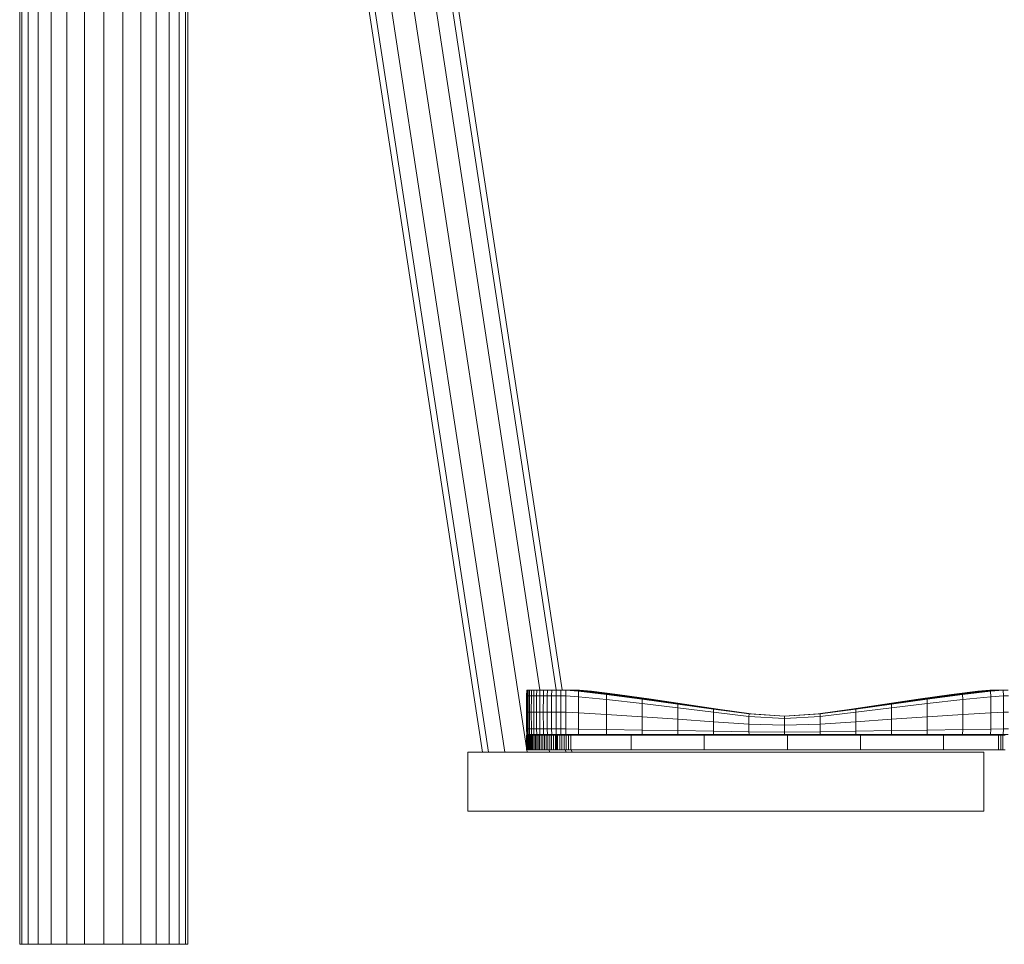
# Model space of a CAD drawing. Units: inches. Extents: x 21 to 7279, y 10 to 5142.
# Drawn here: x 5818 to 6486, y 2765 to 3392 of the extents above; entities that cross this region are included whole.
import ezdxf

# ---------------------------------------------------------------- set-up
doc = ezdxf.new("R2010")
doc.units = ezdxf.units.IN
doc.header["$MEASUREMENT"] = 0

# ---------------------------------------------------------------- blocks, each defined once
blk = doc.blocks.new('4003_DWG-627887-East')
at = {"lineweight": 9}
for p, q in [((-3617.63, 1073.99), (-3617.63, 0)), ((-3608.8, 1073.99), (-3608.8, 0)), ((-3598.22, 1073.99), (-3598.22, 0)), ((-3586.23, 1073.99), (-3586.23, 0)), ((-3573.17, 1070.8), (-3573.17, 0)), ((-3560.11, 1073.99), (-3560.11, 0)), ((-3548.11, 1073.99), (-3548.11, 0)), ((-3537.53, 1073.99), (-3537.53, 0)), ((-3528.7, 1073.99), (-3528.7, 0)), ((-3624.37, 989.37), (-3624.37, 0)), ((-3521.96, 989.37), (-3521.96, 0)), ((-3630.17, 982.52), (-3630.17, 0)), ((-3628.66, 983.55), (-3628.66, 0)), ((-3517.67, 983.55), (-3517.67, 0)), ((-3516.17, 982.52), (-3516.17, 0)), ((-3395.87, 849.71), (-3286.06, 130.15)), ((-3381.02, 851.83), (-3277.36, 172.56)), ((-3370.15, 853.39), (-3266.25, 172.56)), ((-3366.17, 853.96), (-3262.18, 172.56)), ((-3425.57, 845.47), (-3316.41, 130.15)), ((-3421.59, 846.03), (-3312.34, 130.15)), ((-3410.72, 847.59), (-3301.23, 130.15)), ((-3286.41, 157.23), (-3286.38, 168.48)), ((-3286.38, 168.48), (-3286.27, 172.23)), ((-3286.28, 168.48), (-3286.38, 168.48)), ((-3286.31, 157.23), (-3286.28, 168.48)), ((-3286.28, 168.48), (-3286.17, 172.23)), ((-3286.28, 168.48), (-3285.98, 168.48)), ((-3286.17, 172.23), (-3286.27, 172.23)), ((-3286.27, 172.23), (-3286.17, 172.23)), ((-3285.88, 172.23), (-3286.17, 172.23)), ((-3286.01, 157.23), (-3285.98, 168.48)), ((-3285.98, 168.48), (-3285.88, 172.23)), ((-3285.4, 168.48), (-3285.98, 168.48)), ((-3285.3, 172.23), (-3285.88, 172.23)), ((-3285.43, 157.23), (-3285.4, 168.48)), ((-3285.4, 168.48), (-3285.3, 172.23)), ((-3285.4, 168.48), (-3284.45, 168.48)), ((-3284.35, 172.23), (-3285.3, 172.23)), ((-3284.49, 157.23), (-3284.45, 168.48)), ((-3284.45, 168.48), (-3284.35, 172.23)), ((-3283.16, 168.48), (-3284.45, 168.48)), ((-3283.06, 172.23), (-3284.35, 172.23)), ((-3283.2, 157.23), (-3283.16, 168.48)), ((-3283.16, 168.48), (-3283.06, 172.23)), ((-3283.16, 168.48), (-3281.55, 168.48)), ((-3281.45, 172.23), (-3283.06, 172.23)), ((-3281.59, 157.23), (-3281.55, 168.48)), ((-3281.55, 168.48), (-3281.45, 172.23)), ((-3279.64, 168.48), (-3281.55, 168.48)), ((-3279.55, 172.23), (-3281.45, 172.23)), ((-3279.68, 157.23), (-3279.64, 168.48)), ((-3279.64, 168.48), (-3279.55, 172.23)), ((-3279.64, 168.48), (-3277.46, 168.48)), ((-3277.36, 172.23), (-3279.55, 172.23)), ((-3277.49, 157.23), (-3277.46, 168.48)), ((-3277.46, 168.48), (-3277.36, 172.23)), ((-3275.02, 168.48), (-3277.46, 168.48)), ((-3274.92, 172.23), (-3277.36, 172.23)), ((-3275.08, 172.23), (-3275.35, 172.23)), ((-3275.05, 157.23), (-3275.02, 168.48)), ((-3275.02, 168.48), (-3274.92, 172.23)), ((-3275.02, 168.48), (-3272.35, 168.48)), ((-3272.26, 172.23), (-3274.92, 172.23)), ((-3272.38, 157.23), (-3272.35, 168.48)), ((-3272.35, 168.48), (-3272.26, 172.23)), ((-3269.47, 168.48), (-3272.35, 168.48)), ((-3269.38, 172.23), (-3272.26, 172.23)), ((-3269.5, 157.23), (-3269.47, 168.48)), ((-3269.47, 168.48), (-3269.38, 172.23)), ((-3269.47, 168.48), (-3266.41, 168.48)), ((-3266.32, 172.23), (-3269.38, 172.23)), ((-3266.44, 157.23), (-3266.41, 168.48)), ((-3266.41, 168.48), (-3266.32, 172.23)), ((-3263.18, 168.48), (-3266.41, 168.48)), ((-3263.1, 172.23), (-3266.32, 172.23)), ((-3263.21, 157.23), (-3263.18, 168.48)), ((-3263.18, 168.48), (-3263.1, 172.23)), ((-3263.18, 168.48), (-3259.82, 168.48)), ((-3259.73, 172.23), (-3263.1, 172.23)), ((-3259.85, 157.23), (-3259.82, 168.48)), ((-3259.82, 168.48), (-3259.73, 172.23)), ((-3259.82, 168.48), (-3251.2, 167.83)), ((-3258.53, 172.23), (-3259.73, 172.23)), ((-3258.53, 172.23), (-3259.73, 172.23)), ((-3259.73, 172.23), (-3258.53, 172.23)), ((-3258.53, 172.23), (-3259.73, 172.23)), ((-3259.73, 172.23), (-3258.53, 172.23)), ((-3258.53, 172.23), (-3259.73, 172.23)), ((-3259.73, 172.23), (-3251.12, 171.49)), ((-3258.53, 172.23), (-3259.6, 172.23)), ((-3255.14, 172.23), (-3258.53, 172.23)), ((-3258.53, 172.23), (-3249.98, 171.49)), ((-3255.14, 172.23), (-3251.75, 172.23)), ((-3255.14, 172.23), (-3246.79, 171.49)), ((-3251.75, 172.23), (-3250.55, 172.23)), ((-3250.55, 172.23), (-3251.75, 172.23)), ((-3251.75, 172.23), (-3243.6, 171.49)), ((-3251.23, 156.86), (-3251.2, 167.83)), ((-3251.2, 167.83), (-3251.12, 171.49)), ((-3251.2, 167.83), (-3232.22, 165.89)), ((-3249.98, 171.49), (-3251.12, 171.49)), ((-3251.12, 171.49), (-3232.15, 169.27)), ((-3250.55, 172.23), (-3242.47, 171.49)), ((-3246.79, 171.49), (-3249.98, 171.49)), ((-3249.98, 171.49), (-3231.17, 169.27)), ((-3243.6, 171.49), (-3246.79, 171.49)), ((-3246.79, 171.49), (-3228.41, 169.27)), ((-3243.6, 171.49), (-3242.47, 171.49)), ((-3243.6, 171.49), (-3225.66, 169.27)), ((-3242.47, 171.49), (-3224.67, 169.27)), ((-3232.22, 165.89), (-3232.15, 169.27)), ((-3231.17, 169.27), (-3232.15, 169.27)), ((-3232.15, 169.27), (-3208, 166.18)), ((-3228.41, 169.27), (-3231.17, 169.27)), ((-3207.22, 166.18), (-3231.17, 169.27)), ((-3228.41, 169.27), (-3205.01, 166.18)), ((-3228.41, 169.27), (-3225.66, 169.27)), ((-3225.66, 169.27), (-3202.81, 166.18)), ((-3225.66, 169.27), (-3224.67, 169.27)), ((-3224.67, 169.27), (-3202.02, 166.18)), ((-2998.15, 169.27), (-3020.8, 166.18)), ((-3020.01, 166.18), (-2997.16, 169.27)), ((-2994.41, 169.27), (-3017.81, 166.18)), ((-2991.65, 169.27), (-3015.6, 166.18)), ((-2990.67, 169.27), (-3014.82, 166.18)), ((-2980.35, 171.49), (-2998.15, 169.27)), ((-2997.16, 169.27), (-2998.15, 169.27)), ((-2979.22, 171.49), (-2997.16, 169.27)), ((-2994.41, 169.27), (-2997.16, 169.27)), ((-2976.03, 171.49), (-2994.41, 169.27)), ((-2994.41, 169.27), (-2991.65, 169.27)), ((-2972.84, 171.49), (-2991.65, 169.27)), ((-2991.65, 169.27), (-2990.67, 169.27)), ((-2971.7, 171.49), (-2990.67, 169.27)), ((-2990.6, 165.89), (-2990.67, 169.27)), ((-2971.62, 167.83), (-2990.6, 165.89)), ((-2972.27, 172.23), (-2980.35, 171.49)), ((-2979.22, 171.49), (-2980.35, 171.49)), ((-2971.07, 172.23), (-2979.22, 171.49)), ((-2976.03, 171.49), (-2979.22, 171.49)), ((-2967.68, 172.23), (-2976.03, 171.49)), ((-2972.84, 171.49), (-2976.03, 171.49)), ((-2964.3, 172.23), (-2972.84, 171.49)), ((-2972.84, 171.49), (-2971.7, 171.49)), ((-2971.07, 172.23), (-2972.27, 172.23)), ((-2972.27, 172.23), (-2971.07, 172.23)), ((-2963.09, 172.23), (-2971.7, 171.49)), ((-2971.62, 167.83), (-2971.7, 171.49)), ((-2971.62, 167.83), (-2963, 168.48)), ((-2971.59, 156.86), (-2971.62, 167.83)), ((-2967.68, 172.23), (-2971.07, 172.23)), ((-2967.68, 172.23), (-2964.3, 172.23)), ((-2964.3, 172.23), (-2963.09, 172.23)), ((-2964.3, 172.23), (-2963.22, 172.23)), ((-2964.3, 172.23), (-2963.09, 172.23)), ((-2964.3, 172.23), (-2963.09, 172.23)), ((-2964.3, 172.23), (-2963.09, 172.23)), ((-2963.09, 172.23), (-2964.3, 172.23)), ((-2964.3, 172.23), (-2963.09, 172.23)), ((-2963.09, 172.23), (-2959.73, 172.23)), ((-2963, 168.48), (-2963.09, 172.23)), ((-2959.64, 168.48), (-2963, 168.48)), ((-2962.97, 157.23), (-2963, 168.48)), ((-3232.24, 155.75), (-3232.22, 165.89)), ((-3232.22, 165.89), (-3208.06, 163.19)), ((-3208.08, 154.21), (-3208.06, 163.19)), ((-3208.06, 163.19), (-3208, 166.18)), ((-3208.06, 163.19), (-3183.9, 160.27)), ((-3207.22, 166.18), (-3208, 166.18)), ((-3208, 166.18), (-3183.85, 162.85)), ((-3205.01, 166.18), (-3207.22, 166.18)), ((-3207.22, 166.18), (-3183.26, 162.85)), ((-3205.01, 166.18), (-3202.81, 166.18)), ((-3205.01, 166.18), (-3181.61, 162.85)), ((-3202.81, 166.18), (-3179.96, 162.85)), ((-3202.81, 166.18), (-3202.02, 166.18)), ((-3202.02, 166.18), (-3179.37, 162.85)), ((-3183.91, 152.54), (-3183.9, 160.27)), ((-3183.9, 160.27), (-3183.85, 162.85)), ((-3183.9, 160.27), (-3159.73, 157.31)), ((-3183.26, 162.85), (-3183.85, 162.85)), ((-3183.85, 162.85), (-3159.71, 159.46)), ((-3159.31, 159.46), (-3183.26, 162.85)), ((-3181.61, 162.85), (-3183.26, 162.85)), ((-3158.21, 159.46), (-3181.61, 162.85)), ((-3181.61, 162.85), (-3179.96, 162.85)), ((-3157.11, 159.46), (-3179.96, 162.85)), ((-3179.96, 162.85), (-3179.37, 162.85)), ((-3156.72, 159.46), (-3179.37, 162.85)), ((-3043.45, 162.85), (-3066.1, 159.46)), ((-3065.71, 159.46), (-3042.86, 162.85)), ((-3041.21, 162.85), (-3064.61, 159.46)), ((-3063.51, 159.46), (-3039.56, 162.85)), ((-3063.11, 159.46), (-3038.97, 162.85)), ((-3063.09, 157.31), (-3038.92, 160.27)), ((-3020.8, 166.18), (-3043.45, 162.85)), ((-3042.86, 162.85), (-3043.45, 162.85)), ((-3020.01, 166.18), (-3042.86, 162.85)), ((-3041.21, 162.85), (-3042.86, 162.85)), ((-3017.81, 166.18), (-3041.21, 162.85)), ((-3041.21, 162.85), (-3039.56, 162.85)), ((-3015.6, 166.18), (-3039.56, 162.85)), ((-3039.56, 162.85), (-3038.97, 162.85)), ((-3014.82, 166.18), (-3038.97, 162.85)), ((-3038.92, 160.27), (-3038.97, 162.85)), ((-3014.76, 163.19), (-3038.92, 160.27)), ((-3038.91, 152.54), (-3038.92, 160.27)), ((-3020.01, 166.18), (-3020.8, 166.18)), ((-3017.81, 166.18), (-3020.01, 166.18)), ((-3017.81, 166.18), (-3015.6, 166.18)), ((-3015.6, 166.18), (-3014.82, 166.18)), ((-3014.76, 163.19), (-3014.82, 166.18)), ((-3014.76, 163.19), (-2990.6, 165.89)), ((-3014.74, 154.21), (-3014.76, 163.19)), ((-2990.58, 155.75), (-2990.6, 165.89)), ((-3286.41, 157.23), (-3286.38, 145.98)), ((-3286.31, 157.23), (-3286.41, 157.23)), ((-3286.01, 157.23), (-3286.31, 157.23)), ((-3286.31, 157.23), (-3286.28, 145.98)), ((-3285.43, 157.23), (-3286.01, 157.23)), ((-3286.01, 157.23), (-3285.98, 145.98)), ((-3284.49, 157.23), (-3285.43, 157.23)), ((-3285.43, 157.23), (-3285.4, 145.98)), ((-3283.2, 157.23), (-3284.49, 157.23)), ((-3284.49, 157.23), (-3284.45, 145.98)), ((-3281.59, 157.23), (-3283.2, 157.23)), ((-3283.2, 157.23), (-3283.16, 145.98)), ((-3279.68, 157.23), (-3281.59, 157.23)), ((-3281.59, 157.23), (-3281.55, 145.98)), ((-3277.49, 157.23), (-3279.68, 157.23)), ((-3279.68, 157.23), (-3279.64, 145.98)), ((-3275.05, 157.23), (-3277.49, 157.23)), ((-3277.49, 157.23), (-3277.46, 145.98)), ((-3272.38, 157.23), (-3275.05, 157.23)), ((-3275.05, 157.23), (-3275.02, 145.98)), ((-3269.5, 157.23), (-3272.38, 157.23)), ((-3272.38, 157.23), (-3272.35, 145.98)), ((-3266.44, 157.23), (-3269.5, 157.23)), ((-3269.5, 157.23), (-3269.47, 145.98)), ((-3263.21, 157.23), (-3266.44, 157.23)), ((-3266.44, 157.23), (-3266.41, 145.98)), ((-3259.85, 157.23), (-3263.21, 157.23)), ((-3263.21, 157.23), (-3263.18, 145.98)), ((-3259.85, 157.23), (-3251.23, 156.86)), ((-3259.85, 157.23), (-3259.82, 145.98)), ((-3251.23, 156.86), (-3251.2, 145.89)), ((-3251.23, 156.86), (-3232.24, 155.75)), ((-3232.24, 155.75), (-3208.08, 154.21)), ((-3232.24, 155.75), (-3232.22, 145.61)), ((-3208.08, 154.21), (-3208.06, 145.22)), ((-3208.08, 154.21), (-3183.91, 152.54)), ((-3159.74, 150.85), (-3159.73, 157.31)), ((-3159.73, 157.31), (-3159.71, 159.46)), ((-3159.73, 157.31), (-3135.57, 154.49)), ((-3159.31, 159.46), (-3159.71, 159.46)), ((-3159.71, 159.46), (-3135.56, 156.25)), ((-3158.21, 159.46), (-3159.31, 159.46)), ((-3135.56, 156.27), (-3159.31, 159.46)), ((-3134.81, 156.25), (-3158.21, 159.46)), ((-3158.21, 159.46), (-3157.11, 159.46)), ((-3157.11, 159.46), (-3134.26, 156.25)), ((-3157.11, 159.46), (-3156.72, 159.46)), ((-3134.06, 156.25), (-3156.72, 159.46)), ((-3135.58, 149.24), (-3135.57, 154.49)), ((-3135.57, 154.49), (-3135.56, 156.25)), ((-3111.41, 153.12), (-3135.57, 154.49)), ((-3111.41, 154.68), (-3135.56, 156.25)), ((-3111.41, 154.68), (-3135.36, 156.25)), ((-3135.36, 156.25), (-3111.41, 154.68)), ((-3134.81, 156.25), (-3135.36, 156.25)), ((-3134.81, 156.25), (-3111.41, 154.68)), ((-3134.81, 156.25), (-3111.41, 154.68)), ((-3134.81, 156.25), (-3134.26, 156.25)), ((-3134.26, 156.25), (-3111.41, 154.68)), ((-3134.26, 156.25), (-3111.41, 154.68)), ((-3134.26, 156.25), (-3134.06, 156.25)), ((-3111.41, 154.68), (-3134.06, 156.25)), ((-3134.06, 156.25), (-3111.41, 154.68)), ((-3111.41, 154.68), (-3087.46, 156.25)), ((-3111.41, 154.68), (-3088.01, 156.25)), ((-3111.41, 154.68), (-3088.01, 156.25)), ((-3111.41, 154.68), (-3088.56, 156.25)), ((-3111.41, 154.68), (-3087.26, 156.25)), ((-3111.41, 154.68), (-3087.46, 156.25)), ((-3111.41, 154.68), (-3088.56, 156.25)), ((-3111.41, 154.68), (-3088.76, 156.25)), ((-3087.26, 156.25), (-3111.41, 154.68)), ((-3111.41, 153.12), (-3111.41, 154.68)), ((-3111.41, 153.12), (-3087.25, 154.49)), ((-3066.1, 159.46), (-3088.76, 156.25)), ((-3088.56, 156.25), (-3088.76, 156.25)), ((-3065.71, 159.46), (-3088.56, 156.25)), ((-3088.01, 156.25), (-3088.56, 156.25)), ((-3064.61, 159.46), (-3088.01, 156.25)), ((-3087.46, 156.25), (-3088.01, 156.25)), ((-3087.26, 156.25), (-3063.11, 159.46)), ((-3087.26, 156.27), (-3063.51, 159.46)), ((-3087.25, 154.49), (-3087.26, 156.25)), ((-3087.25, 154.49), (-3063.09, 157.31)), ((-3087.24, 149.24), (-3087.25, 154.49)), ((-3065.71, 159.46), (-3066.1, 159.46)), ((-3064.61, 159.46), (-3065.71, 159.46)), ((-3063.51, 159.46), (-3064.61, 159.46)), ((-3063.11, 159.46), (-3063.51, 159.46)), ((-3063.09, 157.31), (-3063.11, 159.46)), ((-3063.08, 150.85), (-3063.09, 157.31)), ((-3014.74, 154.21), (-3038.91, 152.54)), ((-3014.74, 154.21), (-3014.76, 145.22)), ((-2990.58, 155.75), (-3014.74, 154.21)), ((-2990.58, 155.75), (-2990.6, 145.61)), ((-2971.59, 156.86), (-2990.58, 155.75)), ((-2971.59, 156.86), (-2971.62, 145.89)), ((-2962.97, 157.23), (-2971.59, 156.86)), ((-2962.97, 157.23), (-2963, 145.98)), ((-2959.61, 157.23), (-2962.97, 157.23)), ((-3183.91, 152.54), (-3159.74, 150.85)), ((-3183.91, 152.54), (-3183.9, 144.8)), ((-3159.73, 144.38), (-3159.74, 150.85)), ((-3159.74, 150.85), (-3135.58, 149.24)), ((-3111.41, 148.45), (-3135.58, 149.24)), ((-3135.57, 143.98), (-3135.58, 149.24)), ((-3111.41, 148.45), (-3111.41, 153.12)), ((-3087.24, 149.24), (-3111.41, 148.45)), ((-3111.41, 148.45), (-3111.41, 143.78)), ((-3087.24, 149.24), (-3087.25, 143.98)), ((-3087.24, 149.24), (-3063.08, 150.85)), ((-3063.08, 150.85), (-3063.09, 144.38)), ((-3063.08, 150.85), (-3038.91, 152.54)), ((-3038.91, 152.54), (-3038.92, 144.8)), ((-3286.41, 141.79), (-3286.41, 131.79)), ((-3286.41, 141.79), (-3286.37, 141.79)), ((-3286.38, 145.98), (-3286.27, 142.23)), ((-3286.28, 145.98), (-3286.38, 145.98)), ((-3286.26, 141.79), (-3286.37, 141.79)), ((-3286.37, 141.79), (-3286.37, 131.79)), ((-3285.98, 145.98), (-3286.28, 145.98)), ((-3286.28, 145.98), (-3286.17, 142.23)), ((-3286.27, 142.23), (-3286.17, 142.23)), ((-3286.27, 142.23), (-3286.17, 142.23)), ((-3286.06, 141.79), (-3286.26, 141.79)), ((-3286.26, 141.79), (-3286.26, 131.79)), ((-3286.17, 142.23), (-3285.88, 142.23)), ((-3285.8, 141.79), (-3286.06, 141.79)), ((-3286.06, 141.79), (-3286.06, 131.79)), ((-3285.4, 145.98), (-3285.98, 145.98)), ((-3285.98, 145.98), (-3285.88, 142.23)), ((-3285.88, 142.23), (-3285.3, 142.23)), ((-3285.46, 141.79), (-3285.8, 141.79)), ((-3285.8, 141.79), (-3285.8, 131.79)), ((-3285.06, 141.79), (-3285.46, 141.79)), ((-3285.46, 141.79), (-3285.46, 131.79)), ((-3284.45, 145.98), (-3285.4, 145.98)), ((-3285.4, 145.98), (-3285.3, 142.23)), ((-3285.3, 142.23), (-3284.35, 142.23)), ((-3284.59, 141.79), (-3285.06, 141.79)), ((-3285.06, 141.79), (-3285.06, 131.79)), ((-3284.05, 141.79), (-3284.59, 141.79)), ((-3284.59, 141.79), (-3284.59, 131.79)), ((-3283.16, 145.98), (-3284.45, 145.98)), ((-3284.45, 145.98), (-3284.35, 142.23)), ((-3284.35, 142.23), (-3283.06, 142.23)), ((-3283.45, 141.79), (-3284.05, 141.79)), ((-3284.05, 141.79), (-3284.05, 131.79)), ((-3282.79, 141.79), (-3283.45, 141.79)), ((-3283.45, 141.79), (-3283.45, 131.79)), ((-3281.55, 145.98), (-3283.16, 145.98)), ((-3283.16, 145.98), (-3283.06, 142.23)), ((-3283.06, 142.23), (-3281.45, 142.23)), ((-3282.06, 141.79), (-3282.79, 141.79)), ((-3282.79, 141.79), (-3282.79, 131.79)), ((-3281.28, 141.79), (-3282.06, 141.79)), ((-3282.06, 141.79), (-3282.06, 131.79)), ((-3279.64, 145.98), (-3281.55, 145.98)), ((-3281.55, 145.98), (-3281.45, 142.23)), ((-3281.45, 142.23), (-3279.55, 142.23)), ((-3280.45, 141.79), (-3281.28, 141.79)), ((-3281.28, 141.79), (-3281.28, 131.79)), ((-3279.55, 141.79), (-3280.45, 141.79)), ((-3280.45, 141.79), (-3280.45, 131.79)), ((-3277.46, 145.98), (-3279.64, 145.98)), ((-3279.64, 145.98), (-3279.55, 142.23)), ((-3279.55, 142.23), (-3277.36, 142.23)), ((-3278.61, 141.79), (-3279.55, 141.79)), ((-3279.55, 141.79), (-3279.55, 131.79)), ((-3277.62, 141.79), (-3278.61, 141.79)), ((-3278.61, 141.79), (-3278.61, 131.79)), ((-3276.58, 141.79), (-3277.62, 141.79)), ((-3277.62, 141.79), (-3277.62, 131.79)), ((-3275.02, 145.98), (-3277.46, 145.98)), ((-3277.46, 145.98), (-3277.36, 142.23)), ((-3277.36, 142.23), (-3274.92, 142.23)), ((-3275.49, 141.79), (-3276.58, 141.79)), ((-3276.58, 141.79), (-3276.58, 131.79)), ((-3274.35, 141.79), (-3275.49, 141.79)), ((-3275.49, 141.79), (-3275.49, 131.79)), ((-3275.35, 142.23), (-3275.08, 142.23)), ((-3272.35, 145.98), (-3275.02, 145.98)), ((-3275.02, 145.98), (-3274.92, 142.23)), ((-3274.92, 142.23), (-3272.26, 142.23)), ((-3273.18, 141.79), (-3274.35, 141.79)), ((-3274.35, 141.79), (-3274.35, 131.79)), ((-3271.96, 141.79), (-3273.18, 141.79)), ((-3273.18, 141.79), (-3273.18, 131.79)), ((-3269.47, 145.98), (-3272.35, 145.98)), ((-3272.35, 145.98), (-3272.26, 142.23)), ((-3272.26, 142.23), (-3269.38, 142.23)), ((-3272.03, 131.79), (-3272.03, 141.79)), ((-3270.7, 141.79), (-3271.96, 141.79)), ((-3271.96, 141.79), (-3271.96, 131.79)), ((-3269.41, 141.79), (-3270.7, 141.79)), ((-3270.7, 141.79), (-3270.7, 131.79)), ((-3266.41, 145.98), (-3269.47, 145.98)), ((-3269.47, 145.98), (-3269.38, 142.23)), ((-3268.08, 141.79), (-3269.41, 141.79)), ((-3269.41, 141.79), (-3269.41, 131.79)), ((-3269.38, 142.23), (-3266.32, 142.23)), ((-3266.72, 141.79), (-3268.08, 141.79)), ((-3268.08, 141.79), (-3268.08, 131.79)), ((-3265.33, 141.79), (-3266.72, 141.79)), ((-3266.72, 141.79), (-3266.72, 131.79)), ((-3263.18, 145.98), (-3266.41, 145.98)), ((-3266.41, 145.98), (-3266.32, 142.23)), ((-3266.32, 142.23), (-3263.1, 142.23)), ((-3266.04, 141.79), (-3266.03, 141.79)), ((-3266.03, 141.79), (-3266.03, 131.79)), ((-3263.9, 141.79), (-3265.33, 141.79)), ((-3265.33, 141.79), (-3265.33, 131.79)), ((-3262.45, 141.79), (-3263.9, 141.79)), ((-3263.9, 141.79), (-3263.9, 131.79)), ((-3259.82, 145.98), (-3263.18, 145.98)), ((-3263.18, 145.98), (-3263.1, 142.23)), ((-3263.1, 142.23), (-3259.73, 142.23)), ((-3260.98, 141.79), (-3262.45, 141.79)), ((-3262.45, 141.79), (-3262.45, 131.79)), ((-3259.48, 141.79), (-3260.98, 141.79)), ((-3260.98, 141.79), (-3260.98, 131.79)), ((-3251.2, 145.89), (-3259.82, 145.98)), ((-3259.82, 145.98), (-3259.73, 142.23)), ((-3259.73, 142.23), (-3251.12, 142.23)), ((-3257.95, 141.79), (-3259.48, 141.79)), ((-3259.48, 141.79), (-3259.48, 131.79)), ((-3256.41, 141.79), (-3257.95, 141.79)), ((-3257.95, 141.79), (-3257.95, 131.79)), ((-2966.41, 141.79), (-3256.41, 141.79)), ((-3256.41, 141.79), (-3256.41, 131.79)), ((-3251.2, 145.89), (-3251.12, 142.23)), ((-3251.2, 145.89), (-3232.22, 145.61)), ((-3251.12, 142.23), (-3232.15, 142.23)), ((-3208.06, 145.22), (-3232.22, 145.61)), ((-3232.22, 145.61), (-3232.15, 142.23)), ((-3232.15, 142.23), (-3208, 142.23)), ((-3215.53, 131.79), (-3215.53, 141.79)), ((-3208.06, 145.22), (-3183.9, 144.8)), ((-3208.06, 145.22), (-3208, 142.23)), ((-3208, 142.23), (-3183.85, 142.23)), ((-3159.73, 144.38), (-3183.9, 144.8)), ((-3183.9, 144.8), (-3183.85, 142.23)), ((-3159.71, 142.23), (-3183.85, 142.23)), ((-3166.04, 131.79), (-3166.04, 141.79)), ((-3159.71, 142.23), (-3159.73, 144.38)), ((-3159.73, 144.38), (-3135.57, 143.98)), ((-3135.56, 142.23), (-3159.71, 142.23)), ((-3111.41, 143.78), (-3135.57, 143.98)), ((-3135.56, 142.23), (-3135.57, 143.98)), ((-3135.56, 142.23), (-3111.41, 142.23)), ((-3087.25, 143.98), (-3111.41, 143.78)), ((-3111.41, 143.78), (-3111.41, 142.23)), ((-3111.41, 142.23), (-3087.26, 142.23)), ((-3109.54, 131.79), (-3109.54, 141.79)), ((-3087.25, 143.98), (-3087.26, 142.23)), ((-3063.11, 142.23), (-3087.26, 142.23)), ((-3063.09, 144.38), (-3087.25, 143.98)), ((-3063.09, 144.38), (-3063.11, 142.23)), ((-3038.97, 142.23), (-3063.11, 142.23)), ((-3063.09, 144.38), (-3038.92, 144.8)), ((-3060.05, 131.79), (-3060.05, 141.79)), ((-3038.92, 144.8), (-3038.97, 142.23)), ((-3014.82, 142.23), (-3038.97, 142.23)), ((-3014.76, 145.22), (-3038.92, 144.8)), ((-3014.76, 145.22), (-3014.82, 142.23)), ((-2990.67, 142.23), (-3014.82, 142.23)), ((-2990.6, 145.61), (-3014.76, 145.22)), ((-3003.55, 131.79), (-3003.55, 141.79)), ((-2990.6, 145.61), (-2990.67, 142.23)), ((-2971.7, 142.23), (-2990.67, 142.23)), ((-2971.62, 145.89), (-2990.6, 145.61)), ((-2971.62, 145.89), (-2971.7, 142.23)), ((-2963.09, 142.23), (-2971.7, 142.23)), ((-2963, 145.98), (-2971.62, 145.89)), ((-2964.87, 141.79), (-2966.41, 141.79)), ((-2966.41, 141.79), (-2966.41, 131.79)), ((-2963.35, 141.79), (-2964.87, 141.79)), ((-2964.87, 141.79), (-2964.87, 131.79)), ((-2961.85, 141.79), (-2963.35, 141.79)), ((-2963.35, 141.79), (-2963.35, 131.79)), ((-2963, 145.98), (-2963.09, 142.23)), ((-2963.09, 142.23), (-2959.73, 142.23)), ((-2959.64, 145.98), (-2963, 145.98)), ((-2976.26, 130.15), (-3326.26, 130.15)), ((-3326.26, 130.15), (-3326.26, 90.15)), ((-3286.41, 131.79), (-3286.37, 131.79)), ((-3286.26, 131.79), (-3286.37, 131.79)), ((-3286.06, 131.79), (-3286.26, 131.79)), ((-3285.8, 131.79), (-3286.06, 131.79)), ((-3285.46, 131.79), (-3285.8, 131.79)), ((-3285.06, 131.79), (-3285.46, 131.79)), ((-3284.59, 131.79), (-3285.06, 131.79)), ((-3284.05, 131.79), (-3284.59, 131.79)), ((-3283.45, 131.79), (-3284.05, 131.79)), ((-3282.79, 131.79), (-3283.45, 131.79)), ((-3282.06, 131.79), (-3282.79, 131.79)), ((-3281.28, 131.79), (-3282.06, 131.79)), ((-3280.45, 131.79), (-3281.28, 131.79)), ((-3279.55, 131.79), (-3280.45, 131.79)), ((-3278.61, 131.79), (-3279.55, 131.79)), ((-3277.62, 131.79), (-3278.61, 131.79)), ((-3276.58, 131.79), (-3277.62, 131.79)), ((-3275.49, 131.79), (-3276.58, 131.79)), ((-3274.35, 131.79), (-3275.49, 131.79)), ((-3273.18, 131.79), (-3274.35, 131.79)), ((-3271.96, 131.79), (-3273.18, 131.79)), ((-3272.03, 131.79), (-3272.03, 131.79)), ((-3270.7, 131.79), (-3271.96, 131.79)), ((-3271.14, 131.79), (-3270.89, 130.15)), ((-3269.41, 131.79), (-3270.7, 131.79)), ((-3268.08, 131.79), (-3269.41, 131.79)), ((-3266.72, 131.79), (-3268.08, 131.79)), ((-3265.33, 131.79), (-3266.72, 131.79)), ((-3266.04, 131.79), (-3266.03, 131.79)), ((-3263.9, 131.79), (-3265.33, 131.79)), ((-3262.45, 131.79), (-3263.9, 131.79)), ((-3260.98, 131.79), (-3262.45, 131.79)), ((-3259.48, 131.79), (-3260.98, 131.79)), ((-3260.03, 131.79), (-3259.78, 130.15)), ((-3257.95, 131.79), (-3259.48, 131.79)), ((-3256.41, 131.79), (-3257.95, 131.79)), ((-2966.41, 131.79), (-3256.41, 131.79)), ((-3255.96, 131.79), (-3255.71, 130.15)), ((-3215.52, 131.79), (-3215.53, 131.79)), ((-3166.04, 131.79), (-3166.04, 131.79)), ((-3109.53, 131.79), (-3109.54, 131.79)), ((-3060.05, 131.79), (-3060.05, 131.79)), ((-3003.54, 131.79), (-3003.55, 131.79)), ((-2976.26, 130.15), (-2976.26, 90.15)), ((-2964.87, 131.79), (-2966.41, 131.79)), ((-2963.35, 131.79), (-2964.87, 131.79)), ((-2961.85, 131.79), (-2963.35, 131.79)), ((-2976.26, 90.15), (-3326.26, 90.15)), ((-3630.17, 0), (-3628.66, 0)), ((-3628.66, 0), (-3624.37, 0)), ((-3624.37, 0), (-3617.63, 0)), ((-3617.63, 0), (-3608.8, 0)), ((-3608.8, 0), (-3598.22, 0)), ((-3598.22, 0), (-3586.23, 0)), ((-3573.17, 0), (-3586.23, 0)), ((-3573.17, 0), (-3560.11, 0)), ((-3560.11, 0), (-3548.11, 0)), ((-3548.11, 0), (-3537.53, 0)), ((-3537.53, 0), (-3528.7, 0)), ((-3528.7, 0), (-3521.96, 0)), ((-3521.96, 0), (-3517.67, 0)), ((-3517.67, 0), (-3516.17, 0))]:
    blk.add_line(p, q, dxfattribs=at)

msp = doc.modelspace()

# ---------------------------------------------------------------- block references
at = {"lineweight": 9}
msp.add_blockref('4003_DWG-627887-East', (9447.94, 2765.12), dxfattribs=at)

doc.saveas('drawing.dxf')
